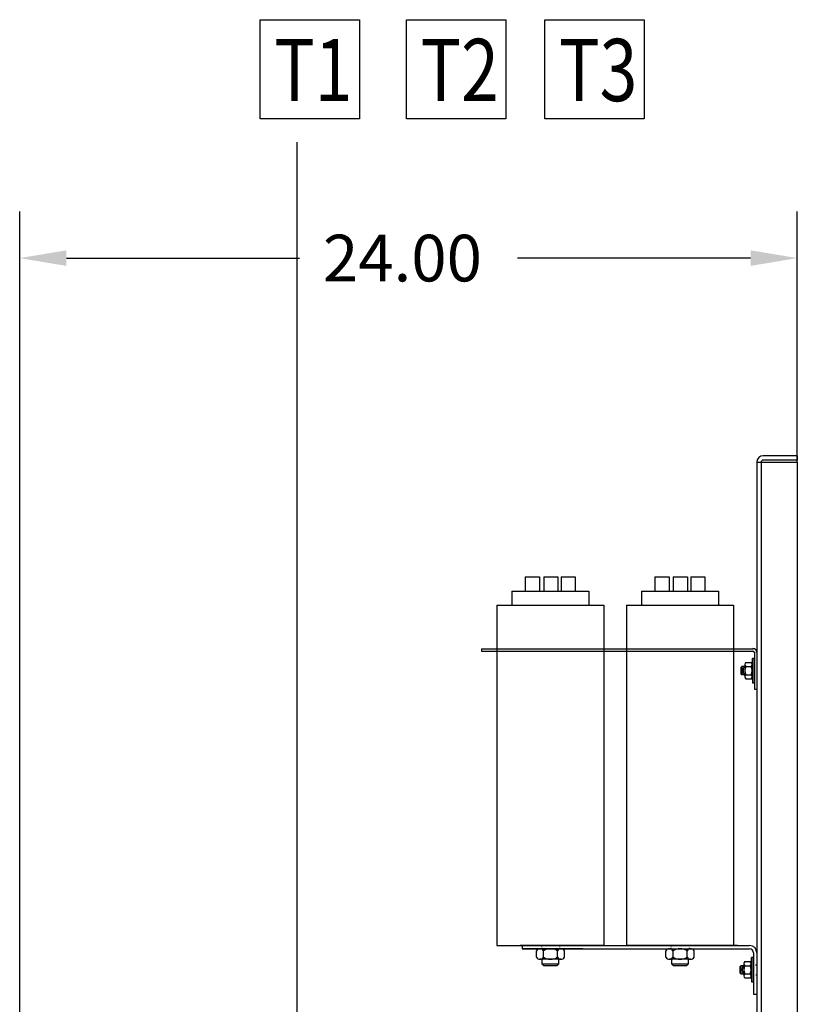
# Model space of a CAD drawing. Extents: x 48 to 194, y 32 to 130.
# Drawn here: x 169 to 193, y 63 to 93 of the extents above; entities that cross this region are included whole.
import ezdxf

# ---------------------------------------------------------------- set-up
doc = ezdxf.new("R2010")
doc.units = 0
doc.layers.get('0').update_dxf_attribs({"linetype": 'CONTINUOUS'})
doc.styles.add('MASTER', font='romans', dxfattribs={"width": 0.8})

msp = doc.modelspace()

# ---------------------------------------------------------------- linework, layer by layer
at = {"color": 7}
for p, q in [((176.02, 93.136), (179.084, 93.136)), ((176.02, 90.074), (176.02, 93.136)), ((179.084, 93.136), (179.084, 90.074)), ((180.536, 93.136), (183.601, 93.136)), ((180.536, 90.074), (180.536, 93.136)), ((183.601, 93.136), (183.601, 90.074)), ((184.811, 93.136), (187.875, 93.136)), ((184.811, 90.074), (184.811, 93.136)), ((187.875, 93.136), (187.875, 90.074)), ((179.084, 90.074), (176.02, 90.074)), ((183.601, 90.074), (180.536, 90.074)), ((187.875, 90.074), (184.811, 90.074)), ((177.161, 84.669), (177.161, 89.357)), ((168.6, 34.686), (168.6, 87.223)), ((192.6, 79.486), (192.6, 87.223)), ((170.04, 85.783), (177.24, 85.783)), ((191.16, 85.783), (183.96, 85.783)), ((177.161, 57.738), (177.161, 84.669)), ((192.6, 79.686), (191.55, 79.686)), ((192.6, 79.686), (192.6, 79.552)), ((191.35, 79.486), (191.35, 50.486)), ((191.35, 79.486), (192.6, 79.486)), ((191.484, 79.486), (191.484, 50.62)), ((192.6, 79.552), (191.55, 79.552)), ((192.6, 79.486), (192.6, 34.886)), ((184.2, 75.954), (184.64, 75.954)), ((184.2, 75.954), (184.2, 75.514)), ((184.64, 75.954), (184.64, 75.514)), ((184.772, 75.954), (185.212, 75.954)), ((184.772, 75.954), (184.772, 75.514)), ((185.212, 75.954), (185.212, 75.514)), ((185.309, 75.954), (185.749, 75.954)), ((185.309, 75.954), (185.309, 75.514)), ((185.749, 75.954), (185.749, 75.514)), ((188.2, 75.954), (188.64, 75.954)), ((188.2, 75.954), (188.2, 75.514)), ((188.64, 75.954), (188.64, 75.514)), ((188.772, 75.954), (188.772, 75.514)), ((188.772, 75.954), (189.212, 75.954)), ((189.212, 75.954), (189.212, 75.514)), ((189.309, 75.954), (189.309, 75.514)), ((189.309, 75.954), (189.749, 75.954)), ((189.749, 75.954), (189.749, 75.514)), ((183.793, 75.514), (186.168, 75.514)), ((183.793, 75.514), (183.793, 75.074)), ((186.168, 75.514), (186.168, 75.074)), ((187.793, 75.514), (187.793, 75.074)), ((187.793, 75.514), (190.168, 75.514)), ((190.168, 75.514), (190.168, 75.074)), ((183.33, 75.074), (183.33, 71.937)), ((183.33, 75.074), (186.63, 75.074)), ((186.63, 75.074), (186.63, 71.937)), ((187.33, 75.074), (187.33, 71.937)), ((187.33, 75.074), (190.63, 75.074)), ((190.63, 75.074), (190.63, 71.937)), ((182.85, 73.735), (191.247, 73.735)), ((182.85, 73.735), (182.85, 73.661)), ((182.85, 73.661), (191.247, 73.661)), ((191.275, 73.632), (191.275, 72.485)), ((191.35, 73.632), (191.35, 72.485)), ((190.978, 73.248), (190.978, 72.869)), ((191.012, 73.311), (191.193, 73.311)), ((191.275, 73.434), (191.213, 73.434)), ((191.275, 73.434), (191.213, 73.434)), ((191.213, 73.331), (191.213, 73.434)), ((191.213, 73.434), (191.213, 72.684)), ((191.213, 72.812), (191.213, 73.305)), ((191.275, 72.684), (191.275, 73.434)), ((191.275, 72.684), (191.275, 73.434)), ((190.884, 73.184), (190.853, 73.153)), ((190.853, 73.153), (190.853, 72.964)), ((190.853, 72.964), (190.884, 72.934)), ((190.884, 73.184), (190.884, 72.934)), ((190.978, 73.184), (190.884, 73.184)), ((190.884, 72.934), (190.978, 72.934)), ((190.959, 73.185), (190.978, 73.185)), ((190.959, 72.932), (190.978, 72.932)), ((191.012, 73.185), (191.17, 73.185)), ((191.012, 72.932), (191.17, 72.932)), ((183.33, 72.718), (183.33, 64.582)), ((186.63, 72.718), (186.63, 64.582)), ((187.33, 72.718), (187.33, 64.582)), ((190.63, 72.718), (190.63, 64.582)), ((191.012, 72.806), (191.193, 72.806)), ((191.213, 72.786), (191.213, 72.684)), ((191.213, 72.684), (191.275, 72.684)), ((191.213, 72.684), (191.275, 72.684)), ((191.275, 72.485), (191.35, 72.485)), ((183.33, 70.272), (183.33, 64.582)), ((186.63, 70.272), (186.63, 64.582)), ((183.33, 64.582), (186.63, 64.582)), ((183.33, 64.582), (186.63, 64.582)), ((183.983, 64.582), (185.978, 64.582)), ((183.983, 64.582), (185.978, 64.582)), ((183.983, 64.582), (185.978, 64.582)), ((183.983, 64.582), (185.978, 64.582)), ((183.983, 64.582), (185.978, 64.582)), ((186.039, 64.582), (184.044, 64.582)), ((184.104, 64.582), (191.126, 64.582)), ((184.104, 64.582), (191.126, 64.582)), ((186.632, 64.582), (184.104, 64.582)), ((186.632, 64.582), (184.104, 64.582)), ((185.919, 64.582), (184.104, 64.582)), ((185.919, 64.582), (184.104, 64.582)), ((184.104, 64.582), (184.104, 64.478)), ((184.104, 64.582), (184.104, 64.478)), ((184.104, 64.478), (191.126, 64.478)), ((184.104, 64.478), (191.126, 64.478)), ((185.978, 64.478), (184.104, 64.478)), ((184.541, 64.478), (185.42, 64.478)), ((184.541, 64.478), (185.42, 64.478)), ((184.541, 64.478), (185.42, 64.478)), ((184.547, 64.216), (184.547, 64.42)), ((184.547, 64.216), (184.547, 64.42)), ((184.547, 64.216), (184.547, 64.42)), ((184.655, 64.478), (185.305, 64.478)), ((184.655, 64.478), (185.305, 64.478)), ((184.655, 64.478), (185.305, 64.478)), ((184.7, 64.582), (184.7, 64.547)), ((184.7, 64.582), (184.7, 64.553)), ((184.7, 64.582), (184.7, 64.547)), ((184.7, 64.513), (184.7, 64.478)), ((184.7, 64.508), (184.7, 64.478)), ((184.7, 64.506), (184.7, 64.478)), ((184.7, 64.501), (184.7, 64.478)), ((184.7, 64.501), (184.7, 64.478)), ((184.764, 64.216), (184.764, 64.42)), ((184.764, 64.216), (184.764, 64.42)), ((184.764, 64.216), (184.764, 64.42)), ((185.197, 64.216), (185.197, 64.42)), ((185.197, 64.216), (185.197, 64.42)), ((185.197, 64.216), (185.197, 64.42)), ((185.26, 64.582), (185.26, 64.553)), ((185.26, 64.582), (185.26, 64.555)), ((185.26, 64.582), (185.26, 64.553)), ((185.26, 64.509), (185.26, 64.478)), ((185.26, 64.508), (185.26, 64.478)), ((185.26, 64.506), (185.26, 64.478)), ((185.26, 64.506), (185.26, 64.478)), ((185.26, 64.506), (185.26, 64.478)), ((185.413, 64.216), (185.413, 64.42)), ((185.413, 64.216), (185.413, 64.42)), ((185.413, 64.216), (185.413, 64.42)), ((187.33, 64.582), (190.63, 64.582)), ((190.752, 64.582), (187.332, 64.582)), ((190.752, 64.582), (187.332, 64.582)), ((187.73, 64.582), (190.23, 64.582)), ((188.541, 64.478), (189.42, 64.478)), ((188.541, 64.478), (189.42, 64.478)), ((188.547, 64.216), (188.547, 64.42)), ((188.547, 64.216), (188.547, 64.42)), ((188.547, 64.216), (188.547, 64.42)), ((188.655, 64.478), (189.305, 64.478)), ((188.655, 64.478), (189.305, 64.478)), ((188.655, 64.478), (189.305, 64.478)), ((188.7, 64.582), (188.7, 64.553)), ((188.7, 64.582), (188.7, 64.553)), ((188.7, 64.582), (188.7, 64.553)), ((188.7, 64.513), (188.7, 64.478)), ((188.7, 64.513), (188.7, 64.478)), ((188.7, 64.508), (188.7, 64.478)), ((188.7, 64.508), (188.7, 64.478)), ((188.7, 64.506), (188.7, 64.478)), ((188.7, 64.506), (188.7, 64.478)), ((188.7, 64.506), (188.7, 64.478)), ((188.764, 64.216), (188.764, 64.42)), ((188.764, 64.216), (188.764, 64.42)), ((188.764, 64.216), (188.764, 64.42)), ((189.197, 64.216), (189.197, 64.42)), ((189.197, 64.216), (189.197, 64.42)), ((189.197, 64.216), (189.197, 64.42)), ((189.26, 64.582), (189.26, 64.555)), ((189.26, 64.582), (189.26, 64.555)), ((189.26, 64.582), (189.26, 64.555)), ((189.26, 64.509), (189.26, 64.478)), ((189.26, 64.509), (189.26, 64.478)), ((189.26, 64.508), (189.26, 64.478)), ((189.26, 64.508), (189.26, 64.478)), ((189.26, 64.508), (189.26, 64.478)), ((189.26, 64.506), (189.26, 64.478)), ((189.26, 64.506), (189.26, 64.478)), ((189.413, 64.216), (189.413, 64.42)), ((189.413, 64.216), (189.413, 64.42)), ((189.413, 64.216), (189.413, 64.42)), ((185.305, 64.158), (184.655, 64.158)), ((185.305, 64.158), (184.655, 64.158)), ((185.305, 64.158), (184.655, 64.158)), ((184.73, 64.002), (184.73, 64.158)), ((184.73, 64.002), (184.73, 64.158)), ((184.73, 64.002), (184.73, 64.158)), ((185.23, 64.158), (185.23, 64.002)), ((185.23, 64.158), (185.23, 64.002)), ((185.23, 64.158), (185.23, 64.002)), ((189.305, 64.158), (188.655, 64.158)), ((189.305, 64.158), (188.655, 64.158)), ((189.305, 64.158), (188.655, 64.158)), ((188.73, 64.002), (188.73, 64.158)), ((188.73, 64.002), (188.73, 64.158)), ((188.73, 64.002), (188.73, 64.158)), ((189.23, 64.158), (189.23, 64.002)), ((189.23, 64.158), (189.23, 64.002)), ((189.23, 64.158), (189.23, 64.002)), ((190.983, 64.084), (191.164, 64.084)), ((191.184, 64.207), (191.184, 63.457)), ((191.246, 64.207), (191.184, 64.207)), ((191.246, 64.207), (191.184, 64.207)), ((191.184, 64.104), (191.184, 64.207)), ((191.246, 64.358), (191.246, 63.082)), ((191.246, 64.358), (191.246, 63.082)), ((191.246, 63.457), (191.246, 64.207)), ((191.246, 63.457), (191.246, 64.207)), ((191.35, 64.358), (191.35, 63.082)), ((191.35, 64.358), (191.35, 63.082)), ((185.23, 64.002), (184.73, 64.002)), ((185.23, 64.002), (184.73, 64.002)), ((185.23, 64.002), (184.73, 64.002)), ((184.777, 63.954), (184.73, 64.002)), ((184.777, 63.954), (184.73, 64.002)), ((184.777, 63.954), (184.73, 64.002)), ((185.183, 63.954), (184.777, 63.954)), ((185.183, 63.954), (184.777, 63.954)), ((185.183, 63.954), (184.777, 63.954)), ((185.23, 64.002), (185.183, 63.954)), ((185.23, 64.002), (185.183, 63.954)), ((185.23, 64.002), (185.183, 63.954)), ((188.777, 63.954), (188.73, 64.002)), ((188.777, 63.954), (188.73, 64.002)), ((188.777, 63.954), (188.73, 64.002)), ((189.23, 64.002), (188.73, 64.002)), ((189.23, 64.002), (188.73, 64.002)), ((189.23, 64.002), (188.73, 64.002)), ((189.183, 63.954), (188.777, 63.954)), ((189.183, 63.954), (188.777, 63.954)), ((189.183, 63.954), (188.777, 63.954)), ((189.23, 64.002), (189.183, 63.954)), ((189.23, 64.002), (189.183, 63.954)), ((189.23, 64.002), (189.183, 63.954)), ((190.855, 63.957), (190.824, 63.926)), ((190.824, 63.926), (190.824, 63.737)), ((190.855, 63.957), (190.855, 63.707)), ((190.949, 63.957), (190.855, 63.957)), ((190.929, 63.958), (190.949, 63.958)), ((190.949, 64.021), (190.949, 63.642)), ((190.983, 63.958), (191.141, 63.958)), ((191.184, 63.585), (191.184, 64.078)), ((191.311, 63.987), (191.35, 63.987)), ((191.311, 63.987), (191.35, 63.987)), ((190.824, 63.737), (190.855, 63.707)), ((190.855, 63.707), (190.949, 63.707)), ((190.929, 63.705), (190.949, 63.705)), ((190.983, 63.705), (191.141, 63.705)), ((190.983, 63.579), (191.164, 63.579)), ((191.184, 63.559), (191.184, 63.457)), ((191.322, 63.677), (191.35, 63.677)), ((191.322, 63.677), (191.35, 63.677)), ((191.184, 63.457), (191.246, 63.457)), ((191.184, 63.457), (191.246, 63.457)), ((191.246, 63.082), (191.35, 63.082)), ((191.246, 63.082), (191.35, 63.082))]:
    msp.add_line(p, q, dxfattribs=at)
for centre, radius, start, end in [((191.55, 79.486), 0.2, 90, 180), ((191.55, 79.486), 0.066, 90, 180), ((191.231, 73.616), 0.12, 0, 90), ((191.231, 73.616), 0.0453, 0, 90), ((191.054, 73.248), 0.0758, 123.6264, 236.3736), ((191.128, 73.248), 0.0758, 303.6264, 56.3736), ((191.193, 73.331), 0.02, 270, 0), ((191.178, 73.059), 0.253, 150, 210), ((191.231, 73.059), 0.253, 150, 210), ((191.054, 72.869), 0.0758, 123.6264, 236.3736), ((190.952, 73.059), 0.253, 330, 30), ((191.128, 72.869), 0.0758, 303.6264, 56.3736), ((191.193, 72.786), 0.02, 0, 90), ((184.655, 64.348), 0.13, 33.6264, 146.3736), ((184.655, 64.348), 0.13, 33.6264, 146.3736), ((184.655, 64.348), 0.13, 33.6264, 146.3736), ((184.98, 64.045), 0.433, 60, 120), ((184.98, 64.045), 0.433, 60, 120), ((184.98, 64.045), 0.433, 60, 120), ((185.305, 64.348), 0.13, 33.6264, 146.3736), ((185.305, 64.348), 0.13, 33.6264, 146.3736), ((185.305, 64.348), 0.13, 33.6264, 146.3736), ((188.655, 64.348), 0.13, 33.6264, 146.3736), ((188.655, 64.348), 0.13, 33.6264, 146.3736), ((188.655, 64.348), 0.13, 33.6264, 146.3736), ((188.98, 64.045), 0.433, 60, 120), ((188.98, 64.045), 0.433, 60, 120), ((188.98, 64.045), 0.433, 60, 120), ((189.305, 64.348), 0.13, 33.6264, 146.3736), ((189.305, 64.348), 0.13, 33.6264, 146.3736), ((189.305, 64.348), 0.13, 33.6264, 146.3736), ((191.126, 64.358), 0.224, 0, 90), ((191.126, 64.358), 0.224, 0, 90), ((191.126, 64.358), 0.12, 0, 90), ((191.126, 64.358), 0.12, 0, 90), ((184.655, 64.288), 0.13, 213.6264, 326.3736), ((184.655, 64.288), 0.13, 213.6264, 326.3736), ((184.655, 64.288), 0.13, 213.6264, 326.3736), ((184.98, 64.591), 0.433, 240, 300), ((184.98, 64.591), 0.433, 240, 300), ((184.98, 64.591), 0.433, 240, 300), ((185.305, 64.288), 0.13, 213.6264, 326.3736), ((185.305, 64.288), 0.13, 213.6264, 326.3736), ((185.305, 64.288), 0.13, 213.6264, 326.3736), ((188.655, 64.288), 0.13, 213.6264, 326.3736), ((188.655, 64.288), 0.13, 213.6264, 326.3736), ((188.655, 64.288), 0.13, 213.6264, 326.3736), ((188.98, 64.591), 0.433, 240, 300), ((188.98, 64.591), 0.433, 240, 300), ((188.98, 64.591), 0.433, 240, 300), ((189.305, 64.288), 0.13, 213.6264, 326.3736), ((189.305, 64.288), 0.13, 213.6264, 326.3736), ((189.305, 64.288), 0.13, 213.6264, 326.3736), ((191.025, 64.021), 0.0758, 123.6264, 236.3736), ((191.099, 64.021), 0.0758, 303.6264, 56.3736), ((191.164, 64.104), 0.02, 270, 0), ((191.148, 63.832), 0.253, 150, 210), ((191.202, 63.832), 0.253, 150, 210), ((190.922, 63.832), 0.253, 330, 30), ((191.025, 63.642), 0.0758, 123.6264, 236.3736), ((191.099, 63.642), 0.0758, 303.6264, 56.3736), ((191.164, 63.559), 0.02, 0, 90)]:
    msp.add_arc(centre, radius, start, end, dxfattribs=at)
for points in [[(170.04, 86.023), (170.04, 85.543), (168.6, 85.783)], [(191.16, 86.023), (191.16, 85.543), (192.6, 85.783)]]:
    msp.add_solid(points, dxfattribs=at)

# ---------------------------------------------------------------- texts
at = {"color": 7, "style": 'MASTER', "width": 0.8}
for s, p in [('T1', (176.453, 90.624)), ('T2', (180.969, 90.624)), ('T3', (185.244, 90.624))]:
    msp.add_text(s, height=1.9211, dxfattribs=at).set_placement(p)
at = {"color": 7}
msp.add_text('24.00', height=1.44, dxfattribs=at).set_placement((177.96, 85.063))

doc.saveas('drawing.dxf')
